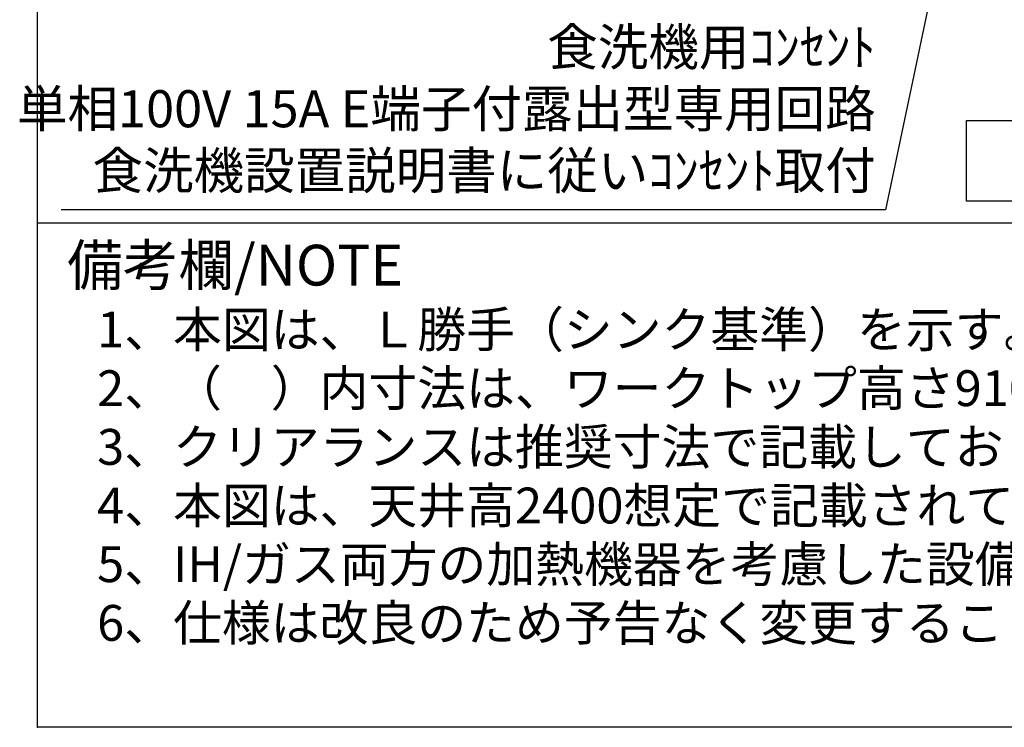
# Model space of a CAD drawing. Extents: x 84007 to 110136, y 210 to 8610.
# Drawn here: x 97951 to 99546, y 210 to 1356 of the extents above; entities that cross this region are included whole.
import ezdxf

# ---------------------------------------------------------------- set-up
doc = ezdxf.new("R2010")
doc.units = 0
doc.header["$LTSCALE"] = 50
doc.header["$MEASUREMENT"] = 0
doc.layers.get('0').update_dxf_attribs({"linetype": 'CONTINUOUS'})
for name, color, linetype in [('160-文字', 254, 'CONTINUOUS'), ('190-図面外枠', 5, 'CONTINUOUS'), ('191-図面内枠', 4, 'CONTINUOUS')]:
    doc.layers.add(name, color=color, linetype=linetype)
doc.styles.add('KH001', font='txt')
doc.dimstyles.new('KH1xx030', dxfattribs={"dimscale": 30, "dimtxt": 2, "dimasz": 0.6, "dimexe": 0.3, "dimexo": 1.2, "dimgap": 0.5, "dimtad": 3, "dimdec": 1, "dimdsep": 46, "dimlunit": 6, "dimtxsty": 'KH001', "dimblk": 'DOT', "dimcen": 1, "dimdle": 1, "dimclrd": 256, "dimclre": 256, "dimclrt": 256, "dimadec": 0, "dimazin": 0, "dimtfac": 1, "dimtdec": 1, "dimtix": 1, "dimtmove": 2, "dimatfit": 3, "dimldrblk": 'CLOSEDBLANK', "dimfxl": 1, "dimtolj": 1, "dimtzin": 0, "dimlwd": -1, "dimlwe": -1, "dimarcsym": 0})

# ---------------------------------------------------------------- blocks, each defined once
blk = doc.blocks.new('_ClosedBlank')
at = {"color": 0, "linetype": 'ByBlock', "lineweight": -2}
for p, q in [((-1, 0.167), (0, 0)), ((-1, 0.167), (-1, -0.167)), ((0, 0), (-1, -0.167))]:
    blk.add_line(p, q, dxfattribs=at)
blk = doc.blocks.new('_Dot')
at = {"color": 0, "linetype": 'ByBlock', "lineweight": -2}
blk.add_line((-0.5, 0), (-1, 0), dxfattribs=at)
at = {"color": 0, "linetype": 'ByBlock', "const_width": 0.5}
blk.add_lwpolyline([(-0.25, 0, 1), (0.25, 0, 1)], format="xyb", close=True, dxfattribs=at)

msp = doc.modelspace()

# ---------------------------------------------------------------- linework, layer by layer
at = {"layer": '160-文字'}
msp.add_lwpolyline([(99485.44, 1192.85), (100055.47, 1192.85), (100055.47, 1062.42), (99485.44, 1062.42)], close=True, dxfattribs=at)
at = {"layer": '190-図面外枠'}
for p, q in [((97980.49, 210.4), (97980.49, 8609.6)), ((110129.31, 210.4), (97980.49, 210.4))]:
    msp.add_line(p, q, dxfattribs=at)
at = {"layer": '191-図面内枠'}
msp.add_line((97980.49, 1027.33), (110129.31, 1027.33), dxfattribs=at)
msp.add_point((97980.49, 210.4), dxfattribs=at)

# ---------------------------------------------------------------- texts
at = {"layer": '160-文字', "style": 'KH001'}
for s, p in [('1、本図は、Ｌ勝手（シンク基準）を示す。', (98076.89, 825.47)), ('2、（\u3000）内寸法は、ワークトップ高さ910mmの場合を示す。', (98076.89, 730.47)), ('3、クリアランスは推奨寸法で記載しております。', (98076.89, 635.47)), ('4、本図は、天井高2400想定で記載されておりますが、各物件ごとに高さ調整し、ご使用ください。', (98076.89, 540.47)), ('5、IH/ガス両方の加熱機器を考慮した設備位置で記載しております。', (98076.89, 445.47)), ('6、仕様は改良のため予告なく変更することがあります。', (98076.89, 350.47))]:
    msp.add_text(s, height=58, dxfattribs=at).set_placement(p)
at = {"layer": '160-文字', "insert": (99338.2, 1063.25), "char_height": 60, "attachment_point": 9, "style": 'KH001'}
msp.add_mtext('食洗機用ｺﾝｾﾝﾄ\\P単相100V 15A E端子付露出型専用回路\\P食洗機設置説明書に従いｺﾝｾﾝﾄ取付', dxfattribs=at)
at = {"layer": '191-図面内枠', "insert": (98028.45, 950.16), "char_height": 66, "width": 576.9369, "attachment_point": 4, "line_spacing_factor": 0.782827, "style": 'KH001'}
msp.add_mtext('備考欄/NOTE ', dxfattribs=at)

# ---------------------------------------------------------------- leaders
at = {"layer": '160-文字', "annotation_type": 0, "has_hookline": 1, "hookline_direction": 1, "text_width": 1319.52}
msp.add_leader([(99620.08, 2310.35), (99353.8, 1048.25), (99353.2, 1048.25)], dimstyle='KH1xx030', override={"dimgap": 0.5, "dimtad": 1}, dxfattribs=at)

doc.saveas('drawing.dxf')
